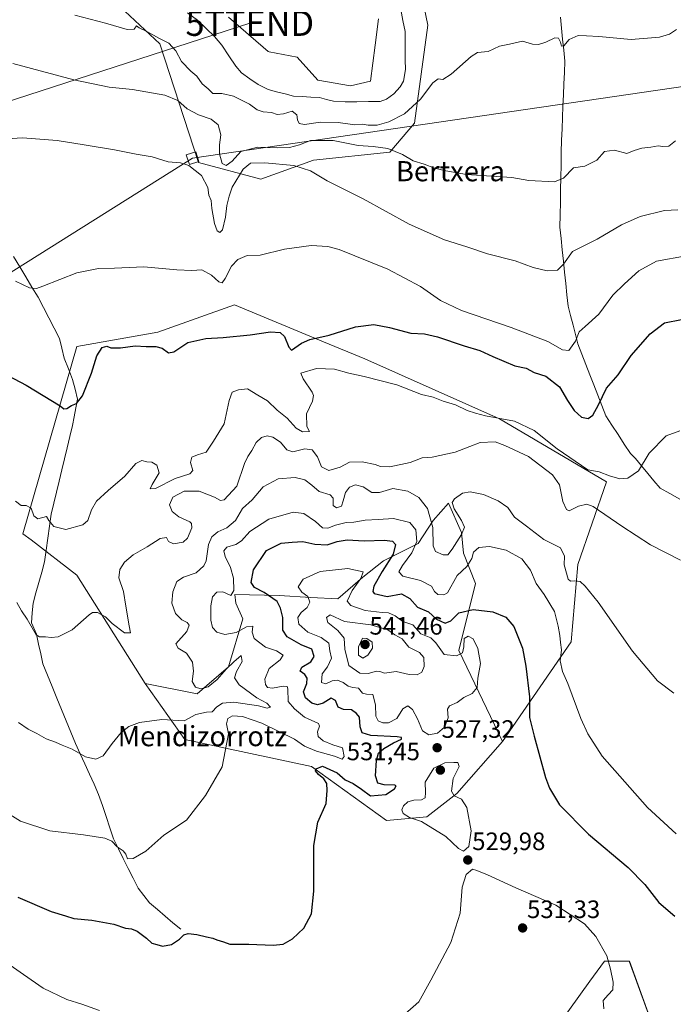
# Model space of a CAD drawing. Units: metres. Extents: x 617471 to 620930, y 4741001 to 4743373.
# Drawn here: x 618057 to 618318, y 4741408 to 4741800 of the extents above; entities that cross this region are included whole.
import ezdxf
from ezdxf.enums import TextEntityAlignment as Align

# ---------------------------------------------------------------- set-up
doc = ezdxf.new("R2010")
doc.units = ezdxf.units.M
doc.header["$MEASUREMENT"] = 0
doc.layers.get('0').update_dxf_attribs({"lineweight": 5})
for name, color, linetype, lineweight in [('Arbolado forestal CxS', 92, 'Continuous', 0), ('Carátula', 7, 'Continuous', 5), ('Corriente natural lineal', 142, 'Continuous', 13), ('Cultivos herbáceos CxS', 92, 'Continuous', 0), ('Curva de nivel maestra', 36, 'Continuous', 30), ('Curva de nivel normal', 36, 'Continuous', 0), ('Núcleo urbano CxS', 19, 'Continuous', 0), ('Punto de cota en terreno', 7, 'Continuous', 0), ('Rótulo de punto de cota en terreno', 19, 'Continuous', 0), ('Suelo desnudo CxS', 43, 'Continuous', 0), ('Tendido', 6, 'Continuous', 0), ('Texto cartográfico', 19, 'Continuous', 0), ('Torre de tendido Cxs', 19, 'Continuous', 0), ('Torre de tendido puntual', 7, 'Continuous', 0)]:
    doc.layers.add(name, color=color, linetype=linetype, lineweight=lineweight)
doc.styles.add('Arial', font='txt', dxfattribs={"height": 0.2})

# ---------------------------------------------------------------- blocks, each defined once
blk = doc.blocks.new('*U160')
at = {"layer": 'Cultivos herbáceos CxS', "color": 92, "linetype": 'Continuous', "lineweight": 0}
for points in [[(618313.5031, 4741388.5989, 530.3898), (618300.2659, 4741425.0165, 527.8449), (618290.3369, 4741425.0165, 529.46), (618284.5847, 4741416.9967, 532.1468), (618264.6793, 4741389.2445, 535.7)], [(618077.3359, 4741823.7193, 477.2738), (618113.1949, 4741790.1003, 480.9083), (618128.7041, 4741742.8519, 488.6179), (618153.5263, 4741736.2307, 491.5073), (618174.4541, 4741743.7807, 489.2182), (618204.8239, 4741746.9907, 485.5098), (618214.7535, 4741758.5781, 482.5463), (618220.0271, 4741797.5701, 478.9242), (618213.9269, 4741827.2777, 477.6177)]]:
    blk.add_polyline3d(points, dxfattribs=at)
blk.add_polyline3d([(618203.5803, 4741480.9369, 528.5524), (618219.5605, 4741482.4121, 530.1423), (618231.5539, 4741491.6489, 529.9208), (618249.7567, 4741512.3405, 527.029), (618277.0625, 4741552.0705, 517.9185), (618279.7603, 4741582.8965, 514.2508), (618291.1299, 4741615.8033, 506.0862), (618248.5705, 4741640.8407, 506.0351), (618194.9063, 4741664.7693, 502.8701), (618178.4887, 4741671.5383, 501.3468), (618143.0269, 4741686.1591, 497.0411), (618112.4127, 4741675.3991, 498.5359), (618080.1437, 4741669.6053, 499.2639), (618058.6301, 4741595.1125, 506.5661), (618061.9391, 4741592.6295, 506.7215), (618080.1415, 4741578.5583, 508.3095), (618107.4447, 4741535.5181, 513.413), (618123.1651, 4741513.1697, 517.2163), (618173.6367, 4741502.4099, 525.165), (618203.5803, 4741480.9369, 528.5524)], close=True, dxfattribs=at)
blk = doc.blocks.new('5PATER')
at = {"layer": 'Carátula', "linetype": 'Continuous', "lineweight": 5}
h = blk.add_hatch(color=250, dxfattribs=at)
edge = h.paths.add_edge_path()
edge.add_ellipse((0, 0.01), major_axis=(-1.33, -1.34), ratio=0.999422, start_angle=0, end_angle=360)
blk = doc.blocks.new('5TTEND')
blk.add_text('5TTEND', height=10).set_placement((0, 0), align=Align.MIDDLE_CENTER)

msp = doc.modelspace()

# ---------------------------------------------------------------- linework, layer by layer
at = {"layer": 'Arbolado forestal CxS', "color": 92, "linetype": 'Continuous', "lineweight": 0}
for points in [[(618213.93, 4741827.28, 477.62), (618220.03, 4741797.57, 478.92), (618214.75, 4741758.58, 482.55), (618204.82, 4741746.99, 485.51), (618174.45, 4741743.78, 489.22), (618153.53, 4741736.23, 491.51), (618128.7, 4741742.85, 488.62), (618113.19, 4741790.1, 480.91), (618077.34, 4741823.72, 477.27)], [(618077.34, 4741823.72, 477.27), (618113.19, 4741790.1, 480.91), (618128.7, 4741742.85, 488.62), (618153.53, 4741736.23, 491.51), (618174.45, 4741743.78, 489.22), (618204.82, 4741746.99, 485.51), (618214.75, 4741758.58, 482.55), (618220.03, 4741797.57, 478.92), (618213.93, 4741827.28, 477.62)], [(618140.59, 4741800.77, 477.29), (618156.44, 4741787.03, 477.44), (618156.83, 4741786.96, 477.44), (618167.99, 4741784.8, 477.77), (618176.25, 4741775.69, 476.68), (618189.2, 4741773.4, 476.55), (618197.2, 4741775.19, 476.68), (618199.05, 4741789.64, 477.54), (618200.38, 4741800.07, 477.54)], [(618140.59, 4741800.77, 477.29), (618156.44, 4741787.03, 477.44), (618156.83, 4741786.96, 477.44), (618167.99, 4741784.8, 477.77), (618176.25, 4741775.69, 476.68), (618189.2, 4741773.4, 476.55), (618197.2, 4741775.19, 476.68), (618199.05, 4741789.64, 477.54), (618200.38, 4741800.07, 477.54)], [(618249.76, 4741512.34, 527.03), (618277.06, 4741552.07, 517.92), (618279.76, 4741582.9, 514.25), (618291.13, 4741615.8, 506.09), (618248.57, 4741640.84, 506.04), (618194.91, 4741664.77, 502.87), (618178.49, 4741671.54, 501.35), (618143.03, 4741686.16, 497.04), (618112.41, 4741675.4, 498.54), (618080.14, 4741669.61, 499.26), (618058.63, 4741595.11, 506.57), (618061.94, 4741592.63, 506.72), (618080.14, 4741578.56, 508.31), (618107.44, 4741535.52, 513.41)], [(618107.44, 4741535.52, 513.41), (618128.13, 4741531.38, 513.41), (618140.54, 4741542.14, 515.92), (618146.33, 4741561.18, 520.27), (618143.56, 4741567.5, 522.09), (618143.13, 4741570.96, 521.41), (618160.84, 4741570.53, 527.06), (618173.37, 4741569.66, 532.47), (618184.17, 4741569.23, 531.25), (618194.1, 4741577.87, 525.63), (618202.31, 4741584.35, 521.91), (618216.13, 4741591.26, 516.2), (618222.18, 4741600.33, 513.78), (618228.23, 4741607.24, 515.61), (618233.41, 4741595.58, 517.76), (618234.27, 4741587.37, 520.41), (618239, 4741575.25, 522.97), (618232.3, 4741548.61, 530.72), (618249.76, 4741512.34, 527.03)], [(618264.68, 4741389.24, 535.7), (618284.58, 4741417, 532.15), (618290.34, 4741425.02, 529.46), (618300.27, 4741425.02, 527.84), (618313.5, 4741388.6, 530.39)], [(618313.5, 4741388.6, 530.39), (618300.27, 4741425.02, 527.84), (618290.34, 4741425.02, 529.46), (618284.58, 4741417, 532.15), (618264.68, 4741389.24, 535.7)]]:
    msp.add_polyline3d(points, dxfattribs=at)
msp.add_polyline3d([(618249.76, 4741512.34, 527.03), (618232.3, 4741548.61, 530.72), (618239, 4741575.25, 522.97), (618234.27, 4741587.37, 520.41), (618233.41, 4741595.58, 517.76), (618228.23, 4741607.24, 515.61), (618222.18, 4741600.33, 513.78), (618216.13, 4741591.26, 516.2), (618202.31, 4741584.35, 521.91), (618194.1, 4741577.87, 525.63), (618184.17, 4741569.23, 531.25), (618173.37, 4741569.66, 532.47), (618160.84, 4741570.53, 527.06), (618143.13, 4741570.96, 521.41), (618143.56, 4741567.5, 522.09), (618146.33, 4741561.18, 520.27), (618140.54, 4741542.14, 515.92), (618128.13, 4741531.38, 513.41), (618107.44, 4741535.52, 513.41), (618080.14, 4741578.56, 508.31), (618061.94, 4741592.63, 506.72), (618058.63, 4741595.11, 506.57), (618080.14, 4741669.61, 499.26), (618112.41, 4741675.4, 498.54), (618143.03, 4741686.16, 497.04), (618178.49, 4741671.54, 501.35), (618194.91, 4741664.77, 502.87), (618248.57, 4741640.84, 506.04), (618291.13, 4741615.8, 506.09), (618279.76, 4741582.9, 514.25), (618277.06, 4741552.07, 517.92), (618249.76, 4741512.34, 527.03)], close=True, dxfattribs=at)
at = {"layer": 'Corriente natural lineal', "color": 142, "linetype": 'Continuous', "lineweight": 13}
for points in [[(618209.19, 4741803.76, 476.82), (618210.06, 4741799.36, 476.64), (618210.93, 4741794.96, 476.2), (618210.97, 4741791.21, 476.11), (618211.01, 4741787.45, 476.11), (618211.04, 4741783.7, 476.11), (618211.08, 4741779.95, 476.23), (618210.33, 4741775.22, 476.21), (618208.95, 4741772.94, 476.28), (618206.45, 4741770.24, 476.24), (618203.57, 4741768.05, 476.12), (618200.97, 4741767.18, 476.09), (618196.32, 4741767.11, 476.16), (618191.67, 4741767.04, 476.26), (618187.02, 4741766.97, 476.22), (618182.48, 4741767.33, 475.85), (618179.68, 4741768.01, 475.8), (618176.88, 4741768.7, 475.9), (618173.41, 4741768.9, 475.87), (618169.93, 4741769.11, 475.88), (618166.46, 4741769.31, 475.96), (618163.11, 4741770.17, 475.93), (618159.76, 4741771.03, 475.85), (618156.42, 4741771.89, 475.68), (618152.41, 4741773.9, 475.54), (618149.11, 4741776.21, 476.2), (618145.81, 4741778.53, 476.43), (618143.48, 4741781.19, 476.6), (618140.74, 4741785.36, 475.89), (618138.01, 4741789.53, 475.58), (618135, 4741793.02, 475.18), (618131.64, 4741796.25, 475.72), (618128.27, 4741799.48, 476.11), (618124.25, 4741802.44, 475.68)], [(618320.35, 4741608.9, 506.81), (618316.42, 4741611.08, 506.5), (618312.5, 4741613.26, 506.05), (618310.06, 4741616.2, 505.74), (618307.61, 4741619.14, 505.32), (618305.17, 4741622.07, 504.9), (618302.72, 4741625.01, 504.35), (618300.72, 4741627.01, 504), (618298.27, 4741630.77, 503.61), (618295.82, 4741634.54, 503.24), (618293.36, 4741638.3, 502.34), (618290.91, 4741642.06, 501.19), (618289.32, 4741646.14, 500.29), (618287.74, 4741650.23, 499.41), (618286.15, 4741654.31, 498.69), (618284.57, 4741658.4, 497.7), (618282.98, 4741662.48, 496.78), (618281.4, 4741666.57, 496.02), (618279.81, 4741670.65, 495.24), (618278.83, 4741674.41, 494.58), (618277.85, 4741678.18, 493.81), (618276.86, 4741681.94, 493.24), (618275.88, 4741685.7, 492.49), (618275.41, 4741690.19, 491.85), (618274.95, 4741694.68, 491.64), (618274.48, 4741699.17, 491.02), (618274.01, 4741703.65, 490.06), (618273.54, 4741708.14, 489.08), (618273.08, 4741712.63, 488.32), (618272.61, 4741717.12, 487.55), (618272.7, 4741722.07, 486.87), (618272.8, 4741727.03, 486.1), (618272.89, 4741731.98, 485.49), (618272.99, 4741736.94, 484.77), (618273.08, 4741741.89, 484.18), (618273.18, 4741746.85, 483.7), (618273.27, 4741751.8, 483.28), (618273.46, 4741756.29, 482.94), (618273.64, 4741760.78, 482.59), (618273.83, 4741765.27, 482.22), (618274.02, 4741769.75, 481.82), (618274.21, 4741774.24, 481.39), (618274.39, 4741778.73, 481.02), (618274.58, 4741783.22, 480.73), (618274.15, 4741787.59, 480.44), (618273.71, 4741791.96, 480.01), (618273.28, 4741796.33, 479.4), (618272.85, 4741800.7, 478.82)], [(618121.58, 4741437.65, 524.29), (618118.48, 4741440.27, 523.74), (618115.37, 4741442.89, 523.07), (618112.27, 4741445.5, 523.04), (618109.16, 4741448.12, 522.96), (618106.87, 4741451.07, 522.88), (618104.58, 4741454.01, 522.45), (618102.62, 4741457.94, 521.59), (618100.66, 4741461.86, 520.74), (618098.69, 4741465.79, 520.4), (618096.73, 4741469.71, 519.97), (618094.77, 4741473.64, 519.54), (618093.3, 4741478.06, 518.71), (618091.83, 4741482.48, 518.2), (618090.35, 4741486.89, 517.8), (618088.88, 4741491.31, 517.1), (618087.05, 4741495.37, 516.53), (618085.22, 4741499.43, 516.08), (618083.38, 4741503.48, 515.69), (618081.55, 4741507.54, 514.63), (618079.72, 4741511.6, 513.91), (618077.86, 4741516.13, 513.67), (618076, 4741520.66, 513), (618074.14, 4741525.19, 512.62), (618072.28, 4741529.71, 512.47), (618070.42, 4741534.24, 511.76), (618068.56, 4741538.77, 511.53), (618066.7, 4741543.3, 510.74), (618065.83, 4741547.23, 510.47), (618064.95, 4741551.15, 510.34), (618064.08, 4741555.08, 510.1), (618062.12, 4741559.66, 509.63), (618062.45, 4741563.59, 509.27), (618062.77, 4741567.51, 509.07), (618063.92, 4741571.6, 508.53), (618065.06, 4741575.69, 507.97), (618066.21, 4741579.78, 507.51), (618067.35, 4741583.87, 507.05), (618068.01, 4741588.61, 506.67), (618068.66, 4741593.36, 506.03), (618069.32, 4741598.1, 504.95), (618069.97, 4741602.84, 504.51), (618071.03, 4741607.26, 503.66), (618072.1, 4741611.68, 502.79), (618073.16, 4741616.09, 502.22), (618074.22, 4741620.51, 501.86), (618075.28, 4741624.93, 501.53), (618076.35, 4741629.35, 501.36), (618077.41, 4741633.76, 501.18), (618078.47, 4741638.18, 500.67), (618079.13, 4741641.67, 500.37), (618079.78, 4741645.16, 500.05), (618080.44, 4741648.65, 499.71), (618079.46, 4741652.58, 499.31), (618078.47, 4741656.5, 498.88), (618076.84, 4741660.76, 498.34), (618075.2, 4741665.01, 497.87), (618074.22, 4741668.94, 497.54), (618073.24, 4741672.86, 496.98), (618071.12, 4741676.95, 496.49), (618068.99, 4741681.04, 496.21), (618066.87, 4741685.13, 495.66), (618064.74, 4741689.22, 495.32), (618062.3, 4741693.27, 494.77), (618059.86, 4741697.31, 494.45), (618057.43, 4741701.36, 494.05), (618054.99, 4741705.4, 493.59)]]:
    msp.add_polyline3d(points, dxfattribs=at)
at = {"layer": 'Cultivos herbáceos CxS', "color": 92, "linetype": 'Continuous', "lineweight": 0}
for points in [[(618077.34, 4741823.72, 477.27), (618113.19, 4741790.1, 480.91), (618128.7, 4741742.85, 488.62), (618153.53, 4741736.23, 491.51), (618174.45, 4741743.78, 489.22), (618204.82, 4741746.99, 485.51), (618214.75, 4741758.58, 482.55), (618220.03, 4741797.57, 478.92), (618213.93, 4741827.28, 477.62)], [(618249.76, 4741512.34, 527.03), (618277.06, 4741552.07, 517.92), (618279.76, 4741582.9, 514.25), (618291.13, 4741615.8, 506.09), (618248.57, 4741640.84, 506.04), (618194.91, 4741664.77, 502.87), (618178.49, 4741671.54, 501.35), (618143.03, 4741686.16, 497.04), (618112.41, 4741675.4, 498.54), (618080.14, 4741669.61, 499.26), (618058.63, 4741595.11, 506.57), (618061.94, 4741592.63, 506.72), (618080.14, 4741578.56, 508.31), (618107.44, 4741535.52, 513.41)], [(618107.44, 4741535.52, 513.41), (618123.17, 4741513.17, 517.22), (618173.64, 4741502.41, 525.17), (618203.58, 4741480.94, 528.55), (618219.56, 4741482.41, 530.14), (618231.55, 4741491.65, 529.92), (618249.76, 4741512.34, 527.03)], [(618313.5, 4741388.6, 530.39), (618300.27, 4741425.02, 527.84), (618290.34, 4741425.02, 529.46), (618284.58, 4741417, 532.15), (618264.68, 4741389.24, 535.7)]]:
    msp.add_polyline3d(points, dxfattribs=at)
at = {"layer": 'Curva de nivel maestra', "color": 36, "linetype": 'Continuous', "lineweight": 30}
for points in [[(618050.43, 4741659.28, 500), (618060.02, 4741654.18, 500), (618073.6, 4741646.06, 500), (618074.96, 4741644.86, 500), (618076.16, 4741644.9, 500), (618078.02, 4741646.12, 500), (618080.02, 4741647, 500), (618082.43, 4741649.99, 500), (618085.99, 4741658.98, 500), (618088.15, 4741665.86, 500), (618090.28, 4741669.26, 500), (618092.1, 4741669.81, 500), (618093.73, 4741669.16, 500), (618097.56, 4741669.06, 500), (618103.47, 4741669.85, 500), (618107.83, 4741669.66, 500), (618111.64, 4741669.62, 500), (618114.19, 4741668.94, 500), (618116.69, 4741667.17, 500), (618118.86, 4741667.51, 500), (618124.37, 4741671.16, 500), (618131.56, 4741672.86, 500), (618138.51, 4741673.22, 500), (618149.22, 4741674.28, 500), (618157.27, 4741675.44, 500), (618161.15, 4741675.24, 500), (618162.89, 4741673.65, 500), (618164.64, 4741669.4, 500), (618165.66, 4741668.2, 500), (618169.66, 4741670.97, 500), (618173.02, 4741672.4, 500), (618180.69, 4741674.13, 500), (618191.15, 4741677.45, 500), (618198.51, 4741678.32, 500), (618204.7, 4741677.19, 500), (618213.18, 4741674.88, 500), (618218.74, 4741674.62, 500), (618223.87, 4741673.46, 500), (618234.48, 4741669.9, 500), (618240.77, 4741668.09, 500), (618245.94, 4741665.61, 500), (618254.64, 4741661.95, 500), (618259.12, 4741661.07, 500), (618262.42, 4741659.32, 500), (618267.01, 4741657.8, 500), (618272.4, 4741653.57, 500), (618275.67, 4741648.15, 500), (618278.34, 4741644.14, 500), (618281.25, 4741641.48, 500), (618283.83, 4741640.93, 500), (618285.7, 4741642.26, 500), (618288.03, 4741646.45, 500), (618291.13, 4741653.09, 500), (618295.85, 4741658.34, 500), (618301.05, 4741666.09, 500), (618308.52, 4741674.72, 500), (618314.23, 4741679.01, 500), (618321.03, 4741680.33, 500)], [(618056.66, 4741450.38, 525), (618069.93, 4741444.67, 525), (618075.66, 4741443.03, 525), (618078.98, 4741441.92, 525), (618086.19, 4741441.27, 525), (618094.88, 4741439.64, 525), (618099.57, 4741438.03, 525), (618101.94, 4741437.82, 525), (618104.23, 4741436.94, 525), (618107.98, 4741434.05, 525), (618110.12, 4741432.08, 525), (618112.06, 4741431.61, 525), (618114.36, 4741430.91, 525), (618117.9, 4741431.56, 525), (618121.02, 4741433.69, 525), (618122.75, 4741435.5, 525), (618124.48, 4741436, 525), (618128.02, 4741435.62, 525), (618131.78, 4741434.58, 525), (618134.32, 4741434.17, 525), (618136.02, 4741433.45, 525), (618138.62, 4741432.65, 525), (618141.18, 4741431.73, 525), (618148.69, 4741431.77, 525), (618158.35, 4741431.3, 525), (618162.35, 4741431.69, 525), (618166.15, 4741433.84, 525), (618170.57, 4741438.06, 525), (618173.67, 4741443.78, 525), (618174.58, 4741452.82, 525), (618174.58, 4741470.95, 525), (618176.24, 4741480.24, 525), (618179.57, 4741487.72, 525), (618179.84, 4741492.94, 525), (618179.71, 4741495.72, 525), (618178.53, 4741497.59, 525), (618176.43, 4741499.29, 525), (618175.31, 4741500.78, 525), (618175.55, 4741501.57, 525), (618178.02, 4741502.56, 525), (618183.88, 4741499.89, 525), (618187.08, 4741497.17, 525), (618190.3, 4741495.72, 525), (618193.61, 4741493.37, 525), (618197.17, 4741490.81, 525), (618203.25, 4741491.35, 525), (618206.73, 4741493.61, 525), (618207.36, 4741494.78, 525), (618206.87, 4741495.08, 525), (618202.67, 4741495.09, 525), (618200.08, 4741495.85, 525), (618199.22, 4741498.75, 525), (618199.56, 4741504.78, 525), (618200.29, 4741507.72, 525), (618202.44, 4741509.6, 525), (618206.32, 4741511.93, 525), (618209.52, 4741513.3, 525), (618209.55, 4741513.93, 525), (618207.85, 4741514.19, 525), (618197.36, 4741514.79, 525), (618193.84, 4741515.79, 525), (618193.07, 4741518.26, 525), (618192.82, 4741522.1, 525), (618191.56, 4741523.6, 525), (618189.61, 4741525.01, 525), (618186.35, 4741525.12, 525), (618184.23, 4741526.1, 525), (618183.19, 4741528.69, 525), (618181.56, 4741529.58, 525), (618178.35, 4741527.7, 525), (618176.02, 4741527.02, 525), (618173.82, 4741527.72, 525), (618171.23, 4741529.72, 525), (618170.51, 4741532.11, 525), (618171.79, 4741535.45, 525), (618171.97, 4741537.65, 525), (618170.95, 4741539.03, 525), (618169.09, 4741540.34, 525), (618169.81, 4741541.94, 525), (618173.34, 4741544.08, 525), (618174.66, 4741546.19, 525), (618173.77, 4741549.17, 525), (618169.57, 4741550.83, 525), (618163.95, 4741554.1, 525), (618162.3, 4741556.73, 525), (618162.2, 4741561.79, 525), (618161.26, 4741565.53, 525), (618159.93, 4741568.17, 525), (618154.84, 4741571.69, 525), (618150.96, 4741573.74, 525), (618149.63, 4741575.73, 525), (618150.56, 4741580.68, 525), (618155.73, 4741588.45, 525), (618161.63, 4741591.4, 525), (618166.02, 4741591.73, 525), (618170.17, 4741592.04, 525), (618174.96, 4741590.92, 525), (618179.84, 4741590.62, 525), (618183.88, 4741591.98, 525), (618187.82, 4741592.65, 525), (618194.68, 4741592.26, 525), (618202.73, 4741592.53, 525), (618205.92, 4741592.18, 525), (618207.1, 4741590.75, 525), (618206.22, 4741587, 525), (618201.76, 4741580.07, 525), (618198.5, 4741574.19, 525), (618198.04, 4741572.07, 525), (618198.64, 4741571.35, 525), (618203.74, 4741570.16, 525), (618209.5, 4741571.12, 525), (618212.83, 4741569.37, 525), (618215.91, 4741565.86, 525), (618220.27, 4741564.02, 525), (618223.4, 4741561.15, 525), (618226.92, 4741559.54, 525), (618229.1, 4741560.4, 525), (618232.41, 4741563.59, 525), (618238.12, 4741564.93, 525), (618245.88, 4741564.04, 525), (618251.09, 4741561.87, 525), (618254.32, 4741558.19, 525), (618257.76, 4741549.52, 525), (618259, 4741542.42, 525), (618260.51, 4741530.18, 525), (618260.48, 4741521.89, 525), (618262.3, 4741514.46, 525), (618266.86, 4741498.05, 525), (618268.43, 4741493.76, 525), (618272.4, 4741487.19, 525), (618283.94, 4741475.5, 525), (618299.78, 4741462.29, 525), (618306.45, 4741455.54, 525), (618312.03, 4741448.3, 525), (618318.43, 4741442.9, 525)]]:
    msp.add_polyline3d(points, dxfattribs=at)
at = {"layer": 'Curva de nivel normal', "color": 36, "linetype": 'Continuous', "lineweight": 0}
for points in [[(618319.01, 4741795.77, 480), (618316.3, 4741794, 480), (618312.33, 4741792.79, 480), (618300.96, 4741791.85, 480), (618288.14, 4741792.98, 480), (618283.2, 4741793.24, 480), (618279.91, 4741793.44, 480), (618276.36, 4741791.8, 480), (618274.21, 4741789.36, 480), (618273.25, 4741789.17, 480), (618272.85, 4741790.74, 480), (618272.05, 4741792.36, 480), (618270.59, 4741792.48, 480), (618267.01, 4741790.76, 480), (618264.06, 4741789.78, 480), (618261.68, 4741790, 480), (618257.7, 4741791.11, 480), (618252.53, 4741789.99, 480), (618248.57, 4741789.22, 480), (618244.03, 4741787.04, 480), (618239.74, 4741786.6, 480), (618237.32, 4741785.1, 480), (618229.36, 4741777.98, 480), (618226.03, 4741775.94, 480), (618224.13, 4741776.2, 480), (618221.98, 4741774.56, 480), (618217.1, 4741768.11, 480), (618210.74, 4741762.26, 480), (618204.44, 4741759, 480), (618199.81, 4741757.71, 480), (618196.19, 4741757.71, 480), (618193.96, 4741758.08, 480), (618190.89, 4741757.93, 480), (618184.22, 4741758.74, 480), (618177.27, 4741758.88, 480), (618170.94, 4741758.03, 480), (618168.69, 4741758.45, 480), (618168.11, 4741759.83, 480), (618167.87, 4741761.81, 480), (618165.91, 4741763.3, 480), (618162.51, 4741762.28, 480), (618160.05, 4741762.02, 480), (618157.69, 4741762.72, 480), (618154.35, 4741762.98, 480), (618152.02, 4741763.8, 480), (618149.01, 4741766.12, 480), (618142.65, 4741769.22, 480), (618137.99, 4741770.28, 480), (618134.4, 4741770.29, 480), (618132.48, 4741772.24, 480), (618130.05, 4741774.14, 480), (618128, 4741777.22, 480), (618125.56, 4741779.2, 480), (618121.83, 4741783.06, 480), (618119.59, 4741787.35, 480), (618116.79, 4741790.31, 480), (618113.05, 4741792.2, 480), (618108.13, 4741794.98, 480), (618105.05, 4741796.48, 480), (618104, 4741797.22, 480), (618103.08, 4741796.01, 480), (618100.24, 4741795.8, 480), (618091.62, 4741798.29, 480), (618079.44, 4741801.56, 480)], [(618318.61, 4741751.44, 485), (618315.98, 4741749.36, 485), (618313.57, 4741749.18, 485), (618311.75, 4741749.56, 485), (618308.86, 4741748.96, 485), (618305.2, 4741748.64, 485), (618302.17, 4741747.67, 485), (618299.25, 4741746.44, 485), (618294.34, 4741747.79, 485), (618290.36, 4741747.26, 485), (618287.36, 4741743.81, 485), (618282.53, 4741741.46, 485), (618278.03, 4741740.74, 485), (618274.1, 4741736.62, 485), (618270.4, 4741735.14, 485), (618260.22, 4741735.72, 485), (618253.47, 4741736.85, 485), (618235.4, 4741738.07, 485), (618227.17, 4741739.57, 485), (618222.71, 4741740.61, 485), (618218.56, 4741742.19, 485), (618214.19, 4741743.47, 485), (618209.91, 4741746.03, 485), (618204.08, 4741748.38, 485), (618198.26, 4741749.23, 485), (618192.26, 4741749.69, 485), (618182.27, 4741751.63, 485), (618173.3, 4741751.61, 485), (618168.94, 4741749.96, 485), (618164.96, 4741748.87, 485), (618160.01, 4741748.71, 485), (618152.26, 4741748.98, 485), (618145.48, 4741747.22, 485), (618142.06, 4741743.41, 485), (618139.72, 4741741.66, 485), (618138.07, 4741742.51, 485), (618137.02, 4741746.33, 485), (618137, 4741749.92, 485), (618137.6, 4741753.9, 485), (618136.47, 4741757.9, 485), (618133.76, 4741760.12, 485), (618128.68, 4741761.87, 485), (618124.11, 4741764.25, 485), (618120.4, 4741767.52, 485), (618115.24, 4741769.66, 485), (618102.33, 4741771.87, 485), (618093.11, 4741772.84, 485), (618079.02, 4741775.81, 485), (618054.7, 4741782.22, 485)], [(618319.55, 4741724.06, 490), (618314.28, 4741723.74, 490), (618304.64, 4741721.32, 490), (618297.19, 4741718.04, 490), (618287.39, 4741712.3, 490), (618277.62, 4741707.49, 490), (618274.04, 4741702.45, 490), (618271.62, 4741700.03, 490), (618267.48, 4741699.73, 490), (618261.98, 4741701.08, 490), (618254.84, 4741703.76, 490), (618243.76, 4741706.52, 490), (618235.52, 4741709.27, 490), (618226.65, 4741712.06, 490), (618212.53, 4741718.28, 490), (618194.31, 4741728.4, 490), (618179.97, 4741735.54, 490), (618173.2, 4741739.49, 490), (618166.56, 4741741.66, 490), (618155.08, 4741742.8, 490), (618149.4, 4741742.64, 490), (618146.45, 4741740.28, 490), (618142.08, 4741733.11, 490), (618140.82, 4741729.45, 490), (618139.88, 4741725.74, 490), (618139.45, 4741721.14, 490), (618138.18, 4741716.08, 490), (618137.15, 4741715.02, 490), (618136.05, 4741715.62, 490), (618134.96, 4741718.63, 490), (618133.94, 4741724.54, 490), (618133.73, 4741727.75, 490), (618132.79, 4741729.91, 490), (618132.37, 4741732.95, 490), (618129.9, 4741737.66, 490), (618124.79, 4741741.66, 490), (618121.48, 4741742.7, 490), (618116.53, 4741743.08, 490), (618110.16, 4741745.08, 490), (618103.77, 4741746.15, 490), (618095.16, 4741747.94, 490), (618083.05, 4741749.86, 490), (618072.35, 4741751.66, 490), (618058.49, 4741752.71, 490), (618052.25, 4741752.3, 490)], [(618055.69, 4741695.68, 495), (618061.35, 4741693.03, 495), (618064.12, 4741692.73, 495), (618066.69, 4741693.61, 495), (618080.2, 4741699.01, 495), (618088.76, 4741700.71, 495), (618095.24, 4741700.8, 495), (618106.85, 4741701.38, 495), (618120.06, 4741700.11, 495), (618126.02, 4741699.94, 495), (618130.02, 4741700.2, 495), (618133.87, 4741698.05, 495), (618136.75, 4741695.42, 495), (618138.03, 4741695.02, 495), (618139.32, 4741696.74, 495), (618141.84, 4741701.63, 495), (618144.35, 4741704.31, 495), (618148.02, 4741705.83, 495), (618153.16, 4741706, 495), (618162.91, 4741708.31, 495), (618173.49, 4741709.86, 495), (618180.13, 4741709.43, 495), (618184.7, 4741708.18, 495), (618204.03, 4741700.39, 495), (618217.08, 4741693.48, 495), (618225.04, 4741687.98, 495), (618233.46, 4741683.98, 495), (618253.25, 4741677.19, 495), (618267.84, 4741671.6, 495), (618273.61, 4741668.32, 495), (618276.22, 4741668.08, 495), (618278.79, 4741671.73, 495), (618280.22, 4741675.47, 495), (618282.71, 4741677.56, 495), (618288.1, 4741682.54, 495), (618293.71, 4741690.12, 495), (618298.36, 4741694.64, 495), (618304.03, 4741699.78, 495), (618311.03, 4741703.58, 495), (618322.89, 4741705.78, 495)], [(618055.77, 4741608, 505), (618058.02, 4741606.32, 505), (618060.04, 4741606.3, 505), (618061.95, 4741605.23, 505), (618063.11, 4741602.23, 505), (618064.68, 4741601.04, 505), (618068.05, 4741601.93, 505), (618069.07, 4741600.43, 505), (618071.07, 4741597.99, 505), (618075.75, 4741596.85, 505), (618082.57, 4741598.63, 505), (618084.58, 4741600.43, 505), (618086.05, 4741604.61, 505), (618088.03, 4741608.03, 505), (618092.61, 4741612.32, 505), (618099.35, 4741617.96, 505), (618103.69, 4741623.06, 505), (618106.02, 4741624.2, 505), (618108.04, 4741623.67, 505), (618110.09, 4741623.62, 505), (618112.05, 4741622.44, 505), (618112.96, 4741619.31, 505), (618110.16, 4741614.65, 505), (618109.36, 4741612.92, 505), (618111.55, 4741613.13, 505), (618119.35, 4741617.04, 505), (618125.15, 4741618.88, 505), (618126.39, 4741620.3, 505), (618125.49, 4741623.45, 505), (618126.02, 4741625.58, 505), (618128.31, 4741626.48, 505), (618131.67, 4741627.52, 505), (618134.58, 4741631.93, 505), (618138.93, 4741638.78, 505), (618140.86, 4741648.11, 505), (618142.04, 4741651.51, 505), (618144.55, 4741652.36, 505), (618148.15, 4741652.84, 505), (618152.29, 4741650.25, 505), (618156.09, 4741648.02, 505), (618160, 4741644.28, 505), (618163.93, 4741641.13, 505), (618167.61, 4741637.06, 505), (618170.13, 4741635.62, 505), (618172.85, 4741635.86, 505), (618171.74, 4741637.81, 505), (618171.68, 4741642.77, 505), (618174.06, 4741647.82, 505), (618174.52, 4741650.13, 505), (618173.97, 4741651.49, 505), (618170.37, 4741656.82, 505), (618169.38, 4741659, 505), (618175.64, 4741660.83, 505), (618182.87, 4741660.63, 505), (618188.54, 4741658.97, 505), (618194.65, 4741657.74, 505), (618207.72, 4741654.4, 505), (618217.46, 4741650.57, 505), (618222.1, 4741649.4, 505), (618226.17, 4741647.91, 505), (618230.99, 4741646.4, 505), (618235.68, 4741644.09, 505), (618238.97, 4741643.05, 505), (618242.94, 4741642.02, 505), (618254.47, 4741639.88, 505), (618262.39, 4741636.14, 505), (618271.48, 4741628.9, 505), (618283.73, 4741620.48, 505), (618288.27, 4741619.69, 505), (618292.36, 4741618.11, 505), (618296.54, 4741616.96, 505), (618299.63, 4741617.26, 505), (618303.89, 4741620.2, 505), (618308.23, 4741627.19, 505), (618314.9, 4741634.02, 505), (618320.36, 4741636.09, 505)], [(618056.29, 4741567.7, 510), (618058.21, 4741564.4, 510), (618060.39, 4741561.08, 510), (618064.02, 4741554.86, 510), (618065.34, 4741554.03, 510), (618067.69, 4741554, 510), (618070.02, 4741553.76, 510), (618072.69, 4741554.07, 510), (618078.35, 4741556.82, 510), (618085.05, 4741562.81, 510), (618086.47, 4741563.73, 510), (618088.48, 4741563.72, 510), (618091.6, 4741562.06, 510), (618094.21, 4741559.33, 510), (618099.24, 4741555.69, 510), (618101.56, 4741555.64, 510), (618101.09, 4741558.48, 510), (618099.7, 4741566.27, 510), (618098.73, 4741572.07, 510), (618096.94, 4741577.52, 510), (618097.32, 4741580.92, 510), (618099.17, 4741583.78, 510), (618102.57, 4741586.7, 510), (618108.25, 4741589.94, 510), (618113.43, 4741593.2, 510), (618115.84, 4741593.54, 510), (618116.69, 4741591.95, 510), (618118.63, 4741591.05, 510), (618122.49, 4741591.71, 510), (618124.28, 4741593.27, 510), (618125.94, 4741597.46, 510), (618125.89, 4741599.23, 510), (618125.16, 4741599.87, 510), (618120.8, 4741601.88, 510), (618118.13, 4741603.89, 510), (618117.16, 4741606.62, 510), (618118.49, 4741609.68, 510), (618122.89, 4741612.01, 510), (618128.96, 4741612.05, 510), (618135, 4741609.6, 510), (618137.48, 4741608.3, 510), (618138.83, 4741608.66, 510), (618143.9, 4741614.02, 510), (618146.96, 4741623.11, 510), (618148.24, 4741625.8, 510), (618149.94, 4741628.17, 510), (618151.64, 4741631.42, 510), (618153.79, 4741633.36, 510), (618155.98, 4741634.02, 510), (618158.26, 4741633.6, 510), (618161.33, 4741631.51, 510), (618163.84, 4741628.52, 510), (618166.24, 4741627.71, 510), (618170.95, 4741628.9, 510), (618173.98, 4741628.48, 510), (618176.06, 4741625.67, 510), (618177.65, 4741621.75, 510), (618180.52, 4741620.31, 510), (618185.12, 4741621.55, 510), (618188.82, 4741623.58, 510), (618193.8, 4741623.74, 510), (618198.97, 4741622.72, 510), (618201.21, 4741621.81, 510), (618204.93, 4741621.79, 510), (618212.98, 4741623.52, 510), (618217.7, 4741625.26, 510), (618221.7, 4741625.56, 510), (618230.87, 4741627.56, 510), (618236.72, 4741629.76, 510), (618240.87, 4741631.45, 510), (618246.87, 4741631.62, 510), (618250.67, 4741630.26, 510), (618260.08, 4741625.83, 510), (618269.64, 4741618.49, 510), (618272.42, 4741614.59, 510), (618273.79, 4741607.99, 510), (618275.3, 4741604.75, 510), (618276.29, 4741604.16, 510), (618280.07, 4741606.06, 510), (618283.32, 4741606.86, 510), (618285.82, 4741606, 510), (618297.24, 4741598.16, 510), (618308.64, 4741590.74, 510), (618320.7, 4741584.63, 510)], [(618056.9, 4741519.99, 515), (618060.86, 4741517.29, 515), (618064.26, 4741515.56, 515), (618068.03, 4741513.41, 515), (618071.69, 4741512.18, 515), (618074.35, 4741510.96, 515), (618078.34, 4741509.3, 515), (618083.65, 4741506.34, 515), (618087.76, 4741505.35, 515), (618090.74, 4741506.67, 515), (618094.27, 4741511.55, 515), (618097.86, 4741515.98, 515), (618100.88, 4741518.41, 515), (618105.15, 4741519.93, 515), (618114.02, 4741521.14, 515), (618122.9, 4741520.67, 515), (618127.62, 4741523.15, 515), (618131.85, 4741524.03, 515), (618134.09, 4741524.15, 515), (618136.02, 4741526.14, 515), (618138.18, 4741527.68, 515), (618142.68, 4741528.1, 515), (618152.54, 4741526.64, 515), (618155.94, 4741525.68, 515), (618157.32, 4741526, 515), (618155.9, 4741527.64, 515), (618151.92, 4741529.8, 515), (618144.85, 4741534.95, 515), (618142.97, 4741537.78, 515), (618143.78, 4741540.22, 515), (618146, 4741544.22, 515), (618145.63, 4741546.62, 515), (618142.76, 4741544.13, 515), (618139.75, 4741541.27, 515), (618136.09, 4741537.07, 515), (618132.55, 4741534.16, 515), (618129.56, 4741533.35, 515), (618127.44, 4741534, 515), (618126.13, 4741536.26, 515), (618126.63, 4741540.37, 515), (618126.23, 4741543.98, 515), (618123.93, 4741547.6, 515), (618120.51, 4741549.6, 515), (618119.6, 4741551.22, 515), (618124.02, 4741556.15, 515), (618124.9, 4741558.66, 515), (618124.09, 4741559.72, 515), (618121.95, 4741560.78, 515), (618119.43, 4741563.31, 515), (618117.98, 4741567.4, 515), (618118.46, 4741572.02, 515), (618120.06, 4741576.07, 515), (618122.69, 4741577.86, 515), (618127.75, 4741579.52, 515), (618130.72, 4741582.31, 515), (618131.69, 4741584.29, 515), (618132.69, 4741590.78, 515), (618133.92, 4741593.81, 515), (618136.31, 4741595.82, 515), (618139.94, 4741597.44, 515), (618143.35, 4741600.35, 515), (618146.24, 4741605.11, 515), (618150.01, 4741608.54, 515), (618154.35, 4741613.76, 515), (618160.35, 4741616.94, 515), (618167.19, 4741617.55, 515), (618171.03, 4741616.58, 515), (618173.86, 4741614.4, 515), (618176.69, 4741611.85, 515), (618181.09, 4741610.61, 515), (618182.27, 4741609.25, 515), (618182.26, 4741606.36, 515), (618183.67, 4741605.44, 515), (618185.65, 4741606.03, 515), (618186.24, 4741608.13, 515), (618187.25, 4741611.45, 515), (618188.86, 4741613.64, 515), (618191.24, 4741614.62, 515), (618194.21, 4741613.78, 515), (618197.7, 4741611.47, 515), (618200.69, 4741611.52, 515), (618206.06, 4741613.04, 515), (618212, 4741611.99, 515), (618216.46, 4741609.5, 515), (618219.88, 4741605.11, 515), (618222.05, 4741597.64, 515), (618222.19, 4741590.32, 515), (618223.09, 4741588.04, 515), (618226.14, 4741586.68, 515), (618227.96, 4741586.7, 515), (618229.73, 4741588.9, 515), (618233.46, 4741594.78, 515), (618234.55, 4741597.78, 515), (618233.44, 4741600.4, 515), (618230.5, 4741604.99, 515), (618229.69, 4741607.57, 515), (618230.62, 4741609.04, 515), (618233.75, 4741611.21, 515), (618236.9, 4741611.84, 515), (618242.14, 4741610.75, 515), (618247.96, 4741608.25, 515), (618251.81, 4741605.51, 515), (618254.54, 4741601.75, 515), (618259.36, 4741598.08, 515), (618266.2, 4741592.74, 515), (618272.81, 4741589.5, 515), (618274.38, 4741586.11, 515), (618274.37, 4741582.7, 515), (618275.93, 4741577.02, 515), (618276.79, 4741576.27, 515), (618278.6, 4741576.35, 515), (618280.73, 4741576.15, 515), (618282.67, 4741574.19, 515), (618287.86, 4741567.85, 515), (618301.53, 4741548.41, 515), (618311.45, 4741536.56, 515), (618317.98, 4741531.69, 515)], [(618046.35, 4741487.75, 520), (618057.79, 4741480.72, 520), (618069.43, 4741476.85, 520), (618082.87, 4741475.3, 520), (618091.33, 4741473.94, 520), (618094.1, 4741472.73, 520), (618096.19, 4741470.44, 520), (618098.67, 4741468.87, 520), (618099.72, 4741467.54, 520), (618100.32, 4741465.73, 520), (618102.59, 4741465.78, 520), (618107.69, 4741468.72, 520), (618114.82, 4741475.11, 520), (618123.91, 4741481.08, 520), (618131.5, 4741490.88, 520), (618138.02, 4741502.3, 520), (618140.59, 4741515.45, 520), (618139.85, 4741519.45, 520), (618140.4, 4741521.61, 520), (618142.23, 4741522.62, 520), (618146.14, 4741522.32, 520), (618153.92, 4741519.7, 520), (618160.66, 4741516.34, 520), (618166.83, 4741513.26, 520), (618170.81, 4741510.57, 520), (618175.63, 4741508.5, 520), (618182.81, 4741506.58, 520), (618185.82, 4741505.43, 520), (618186.69, 4741506.46, 520), (618186.02, 4741509.82, 520), (618182.15, 4741511.09, 520), (618178.35, 4741512.67, 520), (618176.28, 4741514.43, 520), (618176.09, 4741516.29, 520), (618176.86, 4741518.52, 520), (618176.46, 4741519.62, 520), (618170.88, 4741522.1, 520), (618166.88, 4741525.36, 520), (618164.33, 4741528.27, 520), (618164.3, 4741533.4, 520), (618164.03, 4741534.27, 520), (618162.37, 4741534.47, 520), (618158.17, 4741533.6, 520), (618156.15, 4741533.91, 520), (618155.28, 4741535.04, 520), (618155.14, 4741537.23, 520), (618156.83, 4741541.51, 520), (618161.18, 4741544.92, 520), (618162.32, 4741546.82, 520), (618159.76, 4741548.49, 520), (618155.35, 4741549.93, 520), (618150.88, 4741553.36, 520), (618149.99, 4741555.96, 520), (618150.36, 4741558.28, 520), (618147.81, 4741558, 520), (618143.59, 4741555.79, 520), (618139.15, 4741554.95, 520), (618136, 4741555.92, 520), (618134.22, 4741557.77, 520), (618133.58, 4741560.67, 520), (618133.51, 4741566.43, 520), (618134.25, 4741570.03, 520), (618136.02, 4741571.82, 520), (618138.38, 4741571.92, 520), (618141.59, 4741570.55, 520), (618142.69, 4741572.45, 520), (618142.59, 4741577.38, 520), (618141.36, 4741581.66, 520), (618139.23, 4741585.99, 520), (618138.71, 4741588.26, 520), (618139.93, 4741589.7, 520), (618143.49, 4741590.78, 520), (618145.79, 4741592.28, 520), (618149.13, 4741596.04, 520), (618156.73, 4741600.91, 520), (618166.34, 4741603.64, 520), (618170.61, 4741603.11, 520), (618175.31, 4741599.94, 520), (618178.01, 4741597.47, 520), (618180.14, 4741597.34, 520), (618183.19, 4741598.53, 520), (618187.48, 4741599.61, 520), (618190.51, 4741599.72, 520), (618194.98, 4741600.47, 520), (618200.18, 4741600.78, 520), (618206.33, 4741601.2, 520), (618212.78, 4741599.53, 520), (618215.25, 4741596.66, 520), (618215.62, 4741592.01, 520), (618213.61, 4741587.45, 520), (618209.89, 4741582.45, 520), (618208.49, 4741579.87, 520), (618210.09, 4741578.26, 520), (618217.12, 4741576.46, 520), (618221.45, 4741574.26, 520), (618222.6, 4741572.08, 520), (618223.96, 4741570.95, 520), (618226.4, 4741570.74, 520), (618227.81, 4741571.64, 520), (618231.69, 4741578.44, 520), (618235.6, 4741582.07, 520), (618237.5, 4741585.27, 520), (618238.2, 4741587.76, 520), (618240.33, 4741589.62, 520), (618244.57, 4741589.99, 520), (618251.19, 4741588.6, 520), (618257.43, 4741585.17, 520), (618260.95, 4741580.62, 520), (618263.18, 4741575.27, 520), (618266.39, 4741570.94, 520), (618270.46, 4741564.12, 520), (618271.9, 4741558.25, 520), (618272.64, 4741554.65, 520), (618272.84, 4741551.84, 520), (618273.24, 4741548.89, 520), (618272.77, 4741544.52, 520), (618273.6, 4741540.3, 520), (618275.73, 4741535.48, 520), (618280.91, 4741521.53, 520), (618283.68, 4741515.46, 520), (618289.45, 4741506.57, 520), (618307.49, 4741486.06, 520), (618318.95, 4741475.62, 520)], [(618220.34, 4741515.1, 530), (618223.82, 4741515.74, 530), (618226.62, 4741518.06, 530), (618228.16, 4741521.78, 530), (618227.88, 4741525.22, 530), (618228.64, 4741526.54, 530), (618231.7, 4741527.9, 530), (618234.36, 4741529.97, 530), (618237.72, 4741531.53, 530), (618239.68, 4741533.94, 530), (618239.93, 4741537.66, 530), (618241.01, 4741543.43, 530), (618239.97, 4741549.38, 530), (618238.03, 4741553.25, 530), (618236.03, 4741554.36, 530), (618234.45, 4741553.41, 530), (618234.36, 4741550.12, 530), (618233.78, 4741547.75, 530), (618231.36, 4741546.53, 530), (618226.51, 4741546.98, 530), (618223.24, 4741551.68, 530), (618221.14, 4741553.71, 530), (618217.18, 4741555.24, 530), (618214.03, 4741558.86, 530), (618210.1, 4741560.11, 530), (618206.96, 4741562.38, 530), (618204.28, 4741563.65, 530), (618201.8, 4741563.68, 530), (618195.1, 4741564.53, 530), (618189.29, 4741566.55, 530), (618187.9, 4741568.3, 530), (618189.89, 4741572.48, 530), (618193.34, 4741577.26, 530), (618194.22, 4741579.98, 530), (618188.14, 4741581.2, 530), (618177.09, 4741580.06, 530), (618170.32, 4741576.97, 530), (618168.33, 4741573.98, 530), (618169.76, 4741571.87, 530), (618172.19, 4741570.13, 530), (618173.05, 4741567.87, 530), (618171.96, 4741565.78, 530), (618169.5, 4741563.78, 530), (618168.21, 4741561.69, 530), (618168.65, 4741559.09, 530), (618172.21, 4741555.89, 530), (618177.54, 4741553.76, 530), (618180.59, 4741551.55, 530), (618180.97, 4741548.49, 530), (618181.62, 4741545.54, 530), (618180.02, 4741542.11, 530), (618177.88, 4741539.32, 530), (618177.65, 4741535.84, 530), (618179.4, 4741535.33, 530), (618181.9, 4741536.55, 530), (618184.07, 4741536.87, 530), (618186.29, 4741535.94, 530), (618188.32, 4741534.41, 530), (618190.11, 4741533.87, 530), (618192.32, 4741533.65, 530), (618193.98, 4741531.69, 530), (618195.62, 4741531.28, 530), (618198.08, 4741531.16, 530), (618199.12, 4741527, 530), (618199.35, 4741522.45, 530), (618200.23, 4741520.64, 530), (618202.04, 4741519.89, 530), (618204.36, 4741519.86, 530), (618207.7, 4741521.6, 530), (618210.03, 4741525.35, 530), (618211.99, 4741526.66, 530), (618213.87, 4741525.18, 530), (618215.93, 4741521.41, 530), (618217.92, 4741516.62, 530), (618220.34, 4741515.1, 530)], [(618215.79, 4741539, 535), (618217.57, 4741539.96, 535), (618218.49, 4741542.22, 535), (618218.44, 4741545.85, 535), (618216.68, 4741547.82, 535), (618212.37, 4741549.89, 535), (618209.8, 4741553.21, 535), (618206.86, 4741554.88, 535), (618204.1, 4741556.9, 535), (618197.32, 4741558.79, 535), (618186.77, 4741560.2, 535), (618181.11, 4741562.87, 535), (618179.69, 4741561.8, 535), (618180.11, 4741559.72, 535), (618184.2, 4741556.53, 535), (618186.73, 4741553.55, 535), (618186.88, 4741549.09, 535), (618188.58, 4741542.59, 535), (618192.96, 4741539.63, 535), (618196.26, 4741539.48, 535), (618199.49, 4741540.41, 535), (618200.88, 4741540.32, 535), (618202.7, 4741539.62, 535), (618207.35, 4741540.31, 535), (618212.52, 4741539.12, 535), (618215.79, 4741539, 535)], [(618194.06, 4741545.52, 540), (618196.07, 4741546.73, 540), (618197.93, 4741549.54, 540), (618197.78, 4741551.95, 540), (618195.76, 4741553.42, 540), (618194.02, 4741553.49, 540), (618192.39, 4741550.08, 540), (618192.39, 4741546.72, 540), (618194.06, 4741545.52, 540)], [(618234.26, 4741468.78, 530), (618236.33, 4741470.57, 530), (618237.32, 4741476.78, 530), (618235.54, 4741486.07, 530), (618233.42, 4741489.46, 530), (618230.54, 4741490.78, 530), (618229.49, 4741492.62, 530), (618230.1, 4741497.67, 530), (618232.48, 4741502.49, 530), (618231.93, 4741503.98, 530), (618230.3, 4741504.05, 530), (618226.71, 4741503.85, 530), (618222.36, 4741501.83, 530), (618218.9, 4741496.27, 530), (618219.03, 4741492.12, 530), (618218.92, 4741489.98, 530), (618217.53, 4741489.15, 530), (618214.36, 4741489.08, 530), (618212.03, 4741488.39, 530), (618210.26, 4741486.74, 530), (618209.61, 4741485.18, 530), (618210.24, 4741483.7, 530), (618212.69, 4741482.11, 530), (618217.46, 4741480.54, 530), (618227.22, 4741474.64, 530), (618232.22, 4741469.76, 530), (618234.26, 4741468.78, 530)], [(618210.78, 4741403.82, 530), (618216.36, 4741408.76, 530), (618221.19, 4741417.4, 530), (618229.21, 4741432.42, 530), (618232.84, 4741444.11, 530), (618233.65, 4741454.45, 530), (618235.24, 4741459.51, 530), (618237.73, 4741461.56, 530), (618239.56, 4741461.04, 530), (618243.81, 4741459.3, 530), (618255.08, 4741454.12, 530), (618270.99, 4741447.31, 530), (618282.4, 4741439.79, 530), (618286.93, 4741434.84, 530), (618291.36, 4741427.11, 530), (618292.71, 4741421.78, 530), (618293.88, 4741416.58, 530), (618293.72, 4741413.58, 530), (618291.9, 4741411.51, 530), (618289.82, 4741409.36, 530), (618290.13, 4741406, 530)], [(618052.34, 4741424.3, 530), (618058.9, 4741419.66, 530), (618066.84, 4741414.26, 530), (618076.2, 4741409.68, 530), (618082.16, 4741407.8, 530), (618089.18, 4741405.32, 530)]]:
    msp.add_polyline3d(points, dxfattribs=at)
at = {"layer": 'Núcleo urbano CxS', "color": 19, "linetype": 'Continuous', "lineweight": 0}
for points in [[(618200.38, 4741800.07, 477.54), (618199.05, 4741789.64, 477.54), (618197.2, 4741775.19, 476.68), (618189.2, 4741773.4, 476.55), (618189.2, 4741773.4, 476.55), (618176.25, 4741775.69, 476.68), (618167.99, 4741784.8, 477.77), (618156.83, 4741786.96, 477.44), (618156.44, 4741787.03, 477.44), (618140.59, 4741800.77, 477.29)], [(618140.59, 4741800.77, 477.29), (618156.44, 4741787.03, 477.44), (618156.83, 4741786.96, 477.44), (618167.99, 4741784.8, 477.77), (618176.25, 4741775.69, 476.68), (618189.2, 4741773.4, 476.55), (618197.2, 4741775.19, 476.68), (618199.05, 4741789.64, 477.54), (618200.38, 4741800.07, 477.54)]]:
    msp.add_polyline3d(points, dxfattribs=at)
at = {"layer": 'Suelo desnudo CxS', "color": 43, "linetype": 'Continuous', "lineweight": 0}
msp.add_polyline3d([(618203.58, 4741480.94, 528.55), (618173.64, 4741502.41, 525.17), (618123.17, 4741513.17, 517.22), (618107.44, 4741535.52, 513.41), (618128.13, 4741531.38, 513.41), (618140.54, 4741542.14, 515.92), (618146.33, 4741561.18, 520.27), (618143.56, 4741567.5, 522.09), (618143.13, 4741570.96, 521.41), (618160.84, 4741570.53, 527.06), (618173.37, 4741569.66, 532.47), (618184.17, 4741569.23, 531.25), (618194.1, 4741577.87, 525.63), (618202.31, 4741584.35, 521.91), (618216.13, 4741591.26, 516.2), (618222.18, 4741600.33, 513.78), (618228.23, 4741607.24, 515.61), (618233.41, 4741595.58, 517.76), (618234.27, 4741587.37, 520.41), (618239, 4741575.25, 522.97), (618232.3, 4741548.61, 530.72), (618249.76, 4741512.34, 527.03), (618231.55, 4741491.65, 529.92), (618219.56, 4741482.41, 530.14), (618203.58, 4741480.94, 528.55)], close=True, dxfattribs=at)
for points in [[(618107.44, 4741535.52, 513.41), (618128.13, 4741531.38, 513.41), (618140.54, 4741542.14, 515.92), (618146.33, 4741561.18, 520.27), (618143.56, 4741567.5, 522.09), (618143.13, 4741570.96, 521.41), (618160.84, 4741570.53, 527.06), (618173.37, 4741569.66, 532.47), (618184.17, 4741569.23, 531.25), (618194.1, 4741577.87, 525.63), (618202.31, 4741584.35, 521.91), (618216.13, 4741591.26, 516.2), (618222.18, 4741600.33, 513.78), (618228.23, 4741607.24, 515.61), (618233.41, 4741595.58, 517.76), (618234.27, 4741587.37, 520.41), (618239, 4741575.25, 522.97), (618232.3, 4741548.61, 530.72), (618249.76, 4741512.34, 527.03)], [(618107.44, 4741535.52, 513.41), (618123.17, 4741513.17, 517.22), (618173.64, 4741502.41, 525.17), (618203.58, 4741480.94, 528.55), (618219.56, 4741482.41, 530.14), (618231.55, 4741491.65, 529.92), (618249.76, 4741512.34, 527.03)]]:
    msp.add_polyline3d(points, dxfattribs=at)
at = {"layer": 'Tendido', "color": 6, "linetype": 'Continuous', "lineweight": 0}
for points in [[(620507.97, 4742435.4, 522.72), (620229.66, 4742235.2, 519.87), (620018.49, 4742207.24, 510.18), (619820.77, 4742177.47, 508.81), (619623.82, 4742149.47, 519.4), (619429.29, 4742067.88, 523.93), (619273.29, 4741998.17, 527.28), (618968.81, 4741869.17, 515.43), (618700.84, 4741830.04, 499.91), (618392.43, 4741783.51, 482.4), (618126.27, 4741744.61, 489.51), (617946.17, 4741631.5, 514.72), (617778.37, 4741354.38, 527.67), (617608.91, 4741076.8, 545.39), (617562.93, 4741001.3, 546.44)], [(618149.08, 4741798.27, 477.48), (618031.41, 4741760.22, 488.54), (617920.16, 4741716.27, 491.55), (617780.82, 4741661.23, 490.5), (617630.89, 4741605.11, 500.53)]]:
    msp.add_polyline3d(points, dxfattribs=at)
at = {"layer": 'Torre de tendido Cxs', "color": 19, "linetype": 'Continuous', "lineweight": 0}
msp.add_lwpolyline([(618125, 4741742.1), (618128.76, 4741743.28), (618127.55, 4741747.12), (618123.79, 4741745.93), (618125, 4741742.1)], dxfattribs=at)
msp.add_polyline3d([(618125, 4741742.1, 489.81), (618123.79, 4741745.93, 489.52), (618127.55, 4741747.12, 489.22), (618128.76, 4741743.28, 489.51), (618125, 4741742.1, 489.81)], close=True, dxfattribs=at)

# ---------------------------------------------------------------- block references
at = {"layer": 'Cultivos herbáceos CxS', "color": 92, "linetype": 'Continuous', "lineweight": 0}
msp.add_blockref('*U160', (0, 0), dxfattribs=at)
at = {"layer": 'Punto de cota en terreno', "linetype": 'Continuous', "lineweight": 0}
for p in [(618195, 4741551, 541.46), (618223.71, 4741509.91, 527.32), (618225, 4741501, 531.45), (618235.91, 4741465.23, 529.98), (618257.76, 4741438.17, 531.33)]:
    msp.add_blockref('5PATER', p, dxfattribs=at)
at = {"layer": 'Torre de tendido puntual', "linetype": 'Continuous', "lineweight": 0}
msp.add_blockref('5TTEND', (618149.08, 4741798.27, 477.48), dxfattribs=at)

# ---------------------------------------------------------------- texts
at = {"layer": 'Rótulo de punto de cota en terreno', "color": 19, "linetype": 'Continuous', "lineweight": 0, "style": 'Arial'}
for s, p in [('541,46', (618196.76, 4741552.76)), ('527,32', (618225.47, 4741511.67)), ('531,45', (618187.71, 4741502.76)), ('529,98', (618237.67, 4741466.99)), ('531,33', (618259.52, 4741439.93))]:
    msp.add_text(s, height=7, dxfattribs=at).set_placement(p, align=Align.BOTTOM_LEFT)
at = {"layer": 'Texto cartográfico', "color": 19, "linetype": 'Continuous', "lineweight": 0, "style": 'Arial'}
for s, p in [('Bertxera', (618229.01, 4741739.41)), ('Mendizorrotz', (618130.25, 4741514.52))]:
    msp.add_text(s, height=8, dxfattribs=at).set_placement(p, align=Align.MIDDLE_CENTER)

doc.saveas('drawing.dxf')
